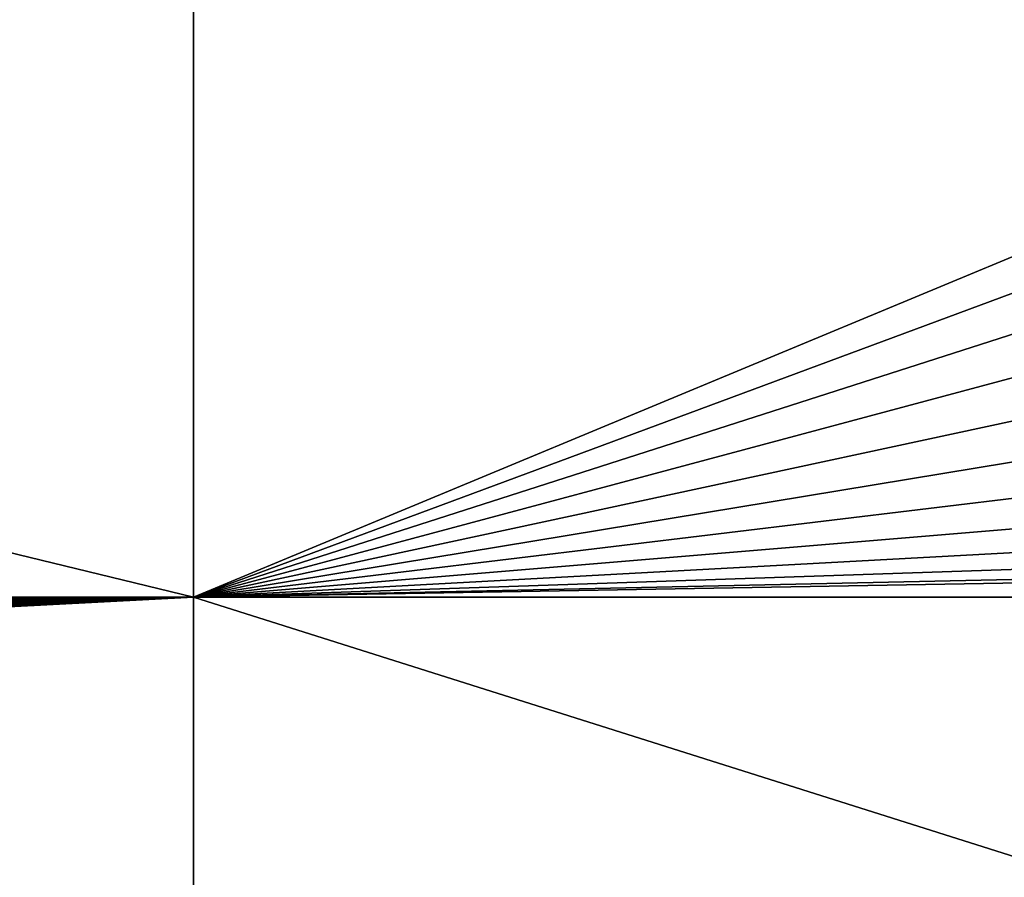
# Model space of a CAD drawing. Extents: x 0 to 600, y 0 to 562.
# Drawn here: x 252 to 278, y 502 to 525 of the extents above; entities that cross this region are included whole.
import ezdxf

# ---------------------------------------------------------------- set-up
doc = ezdxf.new("R2010")
doc.units = 0

msp = doc.modelspace()

# ---------------------------------------------------------------- linework, layer by layer
for points in [[(82.500008, 509.75), (82.500008, 552), (256.5, 509.75)], [(256.5, 509.75), (82.500008, 552), (256.5, 552)], [(256.5, 509.75), (256.5, 552), (290.603088, 523.920227)], [(290.603088, 523.920227), (256.5, 552), (291.339813, 525.5)], [(27.00001, 544, 607), (27.00001, 24.000019, 607), (573, 544, 607)], [(573, 544, 607), (27.00001, 24.000019, 607), (573, 24.000019, 607)], [(16.500031, 413.302307, 637.497681), (583.5, 413.302307, 637.497681), (583.5, 542.573486, 634.491089)], [(16.500031, 413.302307, 637.497681), (583.5, 542.573486, 634.491089), (16.500031, 542.573486, 634.491089)], [(16.500031, 542.526978, 632.991821), (583.5, 542.526978, 632.991821), (16.500031, 413.278992, 635.997925)], [(16.500031, 413.278992, 635.997925), (583.5, 542.526978, 632.991821), (583.5, 413.278992, 635.997925)], [(16.500031, 413.278992, 635.997925), (583.5, 413.278992, 635.997925), (583.5, 542.526978, 632.991821)], [(16.500031, 413.278992, 635.997925), (583.5, 542.526978, 632.991821), (16.500031, 542.526978, 632.991821)], [(16.500031, 542.372009, 627.994202), (583.5, 542.372009, 627.994202), (16.500031, 413.201508, 630.998474)], [(16.500031, 413.201508, 630.998474), (583.5, 542.372009, 627.994202), (583.5, 413.201508, 630.998474)], [(290.603088, 523.920227), (290.151886, 522.236511), (256.5, 509.75)], [(256.5, 509.75), (290.151886, 522.236511), (290, 520.5)], [(256.5, 509.75), (290, 520.5), (290.151886, 518.763489)], [(290.151886, 518.763489), (290.603088, 517.079773), (256.5, 509.75)], [(256.5, 509.75), (290.603088, 517.079773), (291.339813, 515.5)], [(291.339813, 515.5), (292.3396, 514.072083), (256.5, 509.75)], [(256.5, 509.75), (292.3396, 514.072083), (293.572113, 512.8396)], [(256.5, 509.75), (293.572113, 512.8396), (295, 511.839813)], [(295, 511.839813), (296.579803, 511.103088), (256.5, 509.75)], [(256.5, 509.75), (296.579803, 511.103088), (298.263489, 510.651886)], [(256.5, 509.75), (298.263489, 510.651886), (300, 510.5)], [(343.5, 509.75), (256.5, 509.75), (300, 510.5)], [(256.5, 509.75), (119, 509), (82.500008, 509.75)], [(256.5, 509.75), (119.911697, 508.920288), (119, 509)], [(256.5, 509.75), (120.795601, 508.683411), (119.911697, 508.920288)], [(121.625, 508.2966), (120.795601, 508.683411), (256.5, 509.75)], [(122.374702, 507.771698), (121.625, 508.2966), (256.5, 509.75)], [(256.5, 509.75), (123.021797, 507.124603), (122.374702, 507.771698)], [(256.5, 509.75), (123.5466, 506.375), (123.021797, 507.124603)], [(123.933403, 505.545593), (123.5466, 506.375), (256.5, 509.75)], [(256.5, 509.75), (124.170303, 504.661713), (123.933403, 505.545593)], [(256.5, 482.25), (124.170303, 502.838409), (256.5, 509.75)], [(256.5, 509.75), (124.170303, 502.838409), (124.25, 503.75)], [(256.5, 509.75), (124.25, 503.75), (124.170303, 504.661713)], [(343.5, 482.25), (256.5, 482.25), (256.5, 509.75)], [(343.5, 482.25), (256.5, 509.75), (343.5, 509.75)], [(256.5, 482.25), (123.933403, 501.954407), (124.170303, 502.838409)]]:
    msp.add_3dface(points)

doc.saveas('drawing.dxf')
